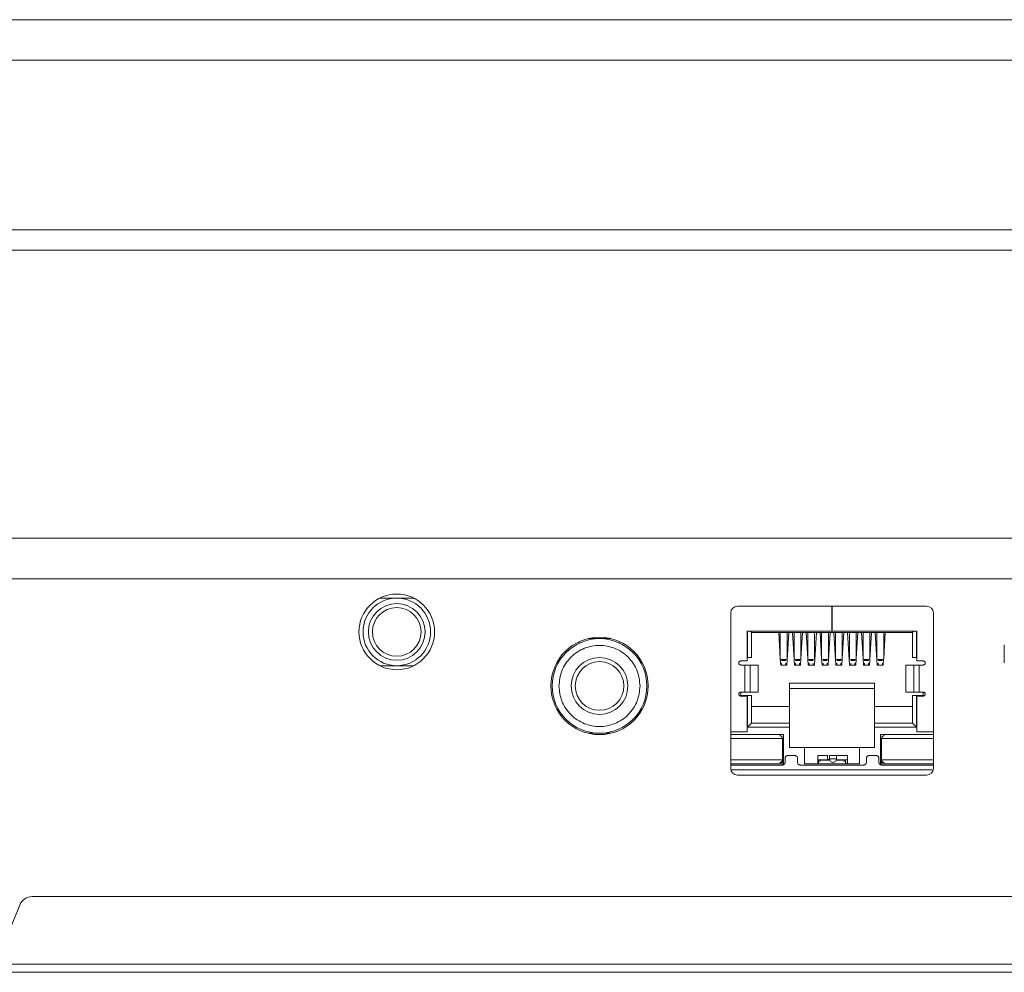
# Model space of a CAD drawing. Units: millimetres. Extents: x 15 to 589, y 5 to 415.
# Drawn here: x 141 to 149, y 102 to 109 of the extents above; entities that cross this region are included whole.
import ezdxf

# ---------------------------------------------------------------- set-up
doc = ezdxf.new("R2010")
doc.units = ezdxf.units.MM

msp = doc.modelspace()

# ---------------------------------------------------------------- linework, layer by layer
at = {"color": 7, "linetype": 'Continuous', "lineweight": 15}
for p, q in [((114.6929, 108.9428), (242.5469, 108.9428)), ((114.9947, 108.6428), (242.245, 108.6428)), ((242.245, 107.3878), (114.9947, 107.3878)), ((116.4049, 107.2378), (237.0849, 107.2378)), ((134.6249, 105.1078), (238.7149, 105.1078)), ((134.6249, 104.8078), (238.7149, 104.8078)), ((144.0563, 104.6647), (144.3085, 104.6647)), ((146.6529, 103.4047), (146.6529, 104.5547)), ((146.7029, 104.6047), (148.1029, 104.6047)), ((147.4014, 104.4197), (147.4014, 104.6047)), ((147.4034, 104.6047), (147.4034, 104.4197)), ((148.1529, 104.5547), (148.1529, 103.4047)), ((146.7744, 104.4197), (147.4014, 104.4197)), ((146.7744, 104.1997), (146.7744, 104.4197)), ((146.7774, 104.2247), (146.7774, 104.4197)), ((146.7974, 104.4197), (146.8074, 104.4097)), ((146.8074, 104.4097), (147.9974, 104.4097)), ((146.8074, 104.2247), (146.8074, 104.4097)), ((147.0079, 104.4097), (147.0199, 104.2177)), ((147.0199, 104.4097), (147.0199, 104.2158)), ((147.0829, 104.4097), (147.0679, 104.1697)), ((147.0699, 104.2158), (147.0699, 104.4097)), ((147.1099, 104.4097), (147.1249, 104.1697)), ((147.1229, 104.4097), (147.1229, 104.2158)), ((147.1729, 104.2158), (147.1729, 104.4097)), ((147.1849, 104.4097), (147.1729, 104.2177)), ((147.2119, 104.4097), (147.2239, 104.2177)), ((147.2239, 104.4097), (147.2239, 104.2158)), ((147.2869, 104.4097), (147.2719, 104.1697)), ((147.2739, 104.2158), (147.2739, 104.4097)), ((147.3139, 104.4097), (147.3259, 104.2177)), ((147.3259, 104.4097), (147.3259, 104.2158)), ((147.3889, 104.4097), (147.3739, 104.1697)), ((147.3759, 104.2158), (147.3759, 104.4097)), ((147.4014, 104.4397), (147.4034, 104.4397)), ((147.4034, 104.4197), (148.0304, 104.4197)), ((147.4159, 104.4097), (147.4309, 104.1697)), ((147.4289, 104.4097), (147.4289, 104.2158)), ((147.4789, 104.2158), (147.4789, 104.4097)), ((147.4909, 104.4097), (147.4789, 104.2177)), ((147.5179, 104.4097), (147.5329, 104.1697)), ((147.5309, 104.4097), (147.5309, 104.2158)), ((147.5809, 104.2158), (147.5809, 104.4097)), ((147.5929, 104.4097), (147.5809, 104.2177)), ((147.6199, 104.4097), (147.6319, 104.2177)), ((147.6319, 104.4097), (147.6319, 104.2158)), ((147.6949, 104.4097), (147.6799, 104.1697)), ((147.6819, 104.2158), (147.6819, 104.4097)), ((147.7219, 104.4097), (147.7369, 104.1697)), ((147.7349, 104.4097), (147.7349, 104.2158)), ((147.7849, 104.2158), (147.7849, 104.4097)), ((147.7969, 104.4097), (147.7849, 104.2177)), ((148.0074, 104.4197), (147.9974, 104.4097)), ((147.9974, 104.4097), (147.9974, 104.2247)), ((148.0274, 104.4197), (148.0274, 104.2247)), ((148.0304, 104.4197), (148.0304, 104.1997)), ((145.5324, 104.342), (145.5324, 104.3309)), ((145.5981, 104.3647), (145.6824, 104.3647)), ((145.6824, 104.3647), (145.7666, 104.3647)), ((145.8324, 104.3309), (145.8324, 104.342)), ((148.6774, 104.1847), (148.6774, 104.3185)), ((146.7276, 104.1997), (146.7744, 104.1997)), ((146.7774, 104.2247), (146.7744, 104.2247)), ((146.7774, 104.2247), (146.8074, 104.2247)), ((147.0199, 104.2158), (147.0299, 104.2097)), ((147.02, 104.2157), (147.0229, 104.1697)), ((147.0299, 104.2097), (147.0599, 104.2097)), ((147.0599, 104.202), (147.0299, 104.202)), ((147.0299, 104.1845), (147.0299, 104.1697)), ((147.0599, 104.2097), (147.0699, 104.2158)), ((147.0599, 104.1845), (147.0599, 104.1697)), ((147.1229, 104.2158), (147.1329, 104.2097)), ((147.1329, 104.2097), (147.1629, 104.2097)), ((147.1629, 104.202), (147.1329, 104.202)), ((147.1329, 104.1845), (147.1329, 104.1697)), ((147.1629, 104.2097), (147.1729, 104.2158)), ((147.1629, 104.202), (147.1629, 104.2097)), ((147.1629, 104.1845), (147.1629, 104.1697)), ((147.1727, 104.2157), (147.1699, 104.1697)), ((147.2239, 104.2158), (147.2339, 104.2097)), ((147.224, 104.2157), (147.2269, 104.1697)), ((147.2339, 104.2097), (147.2639, 104.2097)), ((147.2339, 104.2097), (147.2339, 104.202)), ((147.2639, 104.202), (147.2339, 104.202)), ((147.2339, 104.1845), (147.2339, 104.1697)), ((147.2639, 104.2097), (147.2739, 104.2158)), ((147.2639, 104.1845), (147.2639, 104.1697)), ((147.3259, 104.2158), (147.3359, 104.2097)), ((147.326, 104.2157), (147.3289, 104.1697)), ((147.3359, 104.2097), (147.3659, 104.2097)), ((147.3659, 104.202), (147.3359, 104.202)), ((147.3359, 104.1845), (147.3359, 104.1697)), ((147.3659, 104.2097), (147.3759, 104.2158)), ((147.3659, 104.1845), (147.3659, 104.1697)), ((147.4289, 104.2158), (147.4389, 104.2097)), ((147.4389, 104.2097), (147.4689, 104.2097)), ((147.4689, 104.202), (147.4389, 104.202)), ((147.4389, 104.1845), (147.4389, 104.1697)), ((147.4689, 104.2097), (147.4789, 104.2158)), ((147.4689, 104.202), (147.4689, 104.2097)), ((147.4689, 104.1845), (147.4689, 104.1697)), ((147.4787, 104.2157), (147.4759, 104.1697)), ((147.5309, 104.2158), (147.5409, 104.2097)), ((147.5409, 104.2097), (147.5709, 104.2097)), ((147.5709, 104.202), (147.5409, 104.202)), ((147.5409, 104.1845), (147.5409, 104.1697)), ((147.5709, 104.2097), (147.5809, 104.2158)), ((147.5709, 104.202), (147.5709, 104.2097)), ((147.5709, 104.1845), (147.5709, 104.1697)), ((147.5807, 104.2157), (147.5779, 104.1697)), ((147.6319, 104.2158), (147.6419, 104.2097)), ((147.632, 104.2157), (147.6349, 104.1697)), ((147.6419, 104.2097), (147.6719, 104.2097)), ((147.6419, 104.2097), (147.6419, 104.202)), ((147.6719, 104.202), (147.6419, 104.202)), ((147.6419, 104.1845), (147.6419, 104.1697)), ((147.6719, 104.2097), (147.6819, 104.2158)), ((147.6719, 104.1845), (147.6719, 104.1697)), ((147.7349, 104.2158), (147.7449, 104.2097)), ((147.7449, 104.2097), (147.7749, 104.2097)), ((147.7749, 104.202), (147.7449, 104.202)), ((147.7449, 104.1845), (147.7449, 104.1697)), ((147.7749, 104.2097), (147.7849, 104.2158)), ((147.7749, 104.1845), (147.7749, 104.1697)), ((147.7847, 104.2157), (147.7819, 104.1697)), ((147.9974, 104.2247), (148.0274, 104.2247)), ((148.0304, 104.2247), (148.0274, 104.2247)), ((148.0304, 104.1997), (148.0771, 104.1997)), ((144.1824, 104.1647), (144.0563, 104.1647)), ((144.3085, 104.1647), (144.1824, 104.1647)), ((146.7576, 104.1697), (146.7276, 104.1697)), ((146.7576, 103.9697), (146.7576, 104.1697)), ((146.797, 103.9697), (146.797, 104.1697)), ((146.8566, 104.1697), (146.797, 104.1697)), ((146.8566, 103.9697), (146.8566, 104.1697)), ((147.0679, 104.1697), (147.0229, 104.1697)), ((147.1699, 104.1697), (147.1249, 104.1697)), ((147.2719, 104.1697), (147.2269, 104.1697)), ((147.3739, 104.1697), (147.3289, 104.1697)), ((147.4759, 104.1697), (147.4309, 104.1697)), ((147.5779, 104.1697), (147.5329, 104.1697)), ((147.6799, 104.1697), (147.6349, 104.1697)), ((147.7819, 104.1697), (147.7369, 104.1697)), ((147.9482, 103.9697), (147.9482, 104.1697)), ((147.9482, 104.1697), (148.0078, 104.1697)), ((148.0078, 104.1697), (148.0078, 103.9697)), ((148.0471, 104.1697), (148.0471, 103.9697)), ((148.0771, 104.1697), (148.0471, 104.1697)), ((147.0874, 104.0347), (147.7174, 104.0347)), ((147.0874, 104.0347), (147.0874, 103.8637)), ((147.7174, 104.0347), (147.7174, 103.8637)), ((146.7274, 103.9447), (146.7274, 103.9697)), ((146.7276, 103.9697), (146.7576, 103.9697)), ((146.797, 103.9697), (146.8566, 103.9697)), ((147.7174, 103.9947), (147.0874, 103.9947)), ((148.0078, 103.9697), (147.9482, 103.9697)), ((148.0471, 103.9697), (148.0771, 103.9697)), ((148.0774, 103.9697), (148.0774, 103.9447)), ((146.7774, 103.9447), (146.7274, 103.9447)), ((146.7744, 103.9397), (146.7276, 103.9397)), ((146.7744, 103.6747), (146.7744, 103.9397)), ((146.7774, 103.7097), (146.7774, 103.9447)), ((146.8074, 103.9447), (146.7774, 103.9447)), ((146.8074, 103.7397), (146.8074, 103.9447)), ((147.9974, 103.9447), (147.9974, 103.7397)), ((148.0274, 103.9447), (147.9974, 103.9447)), ((148.0274, 103.9447), (148.0274, 103.7097)), ((148.0774, 103.9447), (148.0274, 103.9447)), ((148.0304, 103.9397), (148.0304, 103.6747)), ((148.0771, 103.9397), (148.0304, 103.9397)), ((147.0874, 103.8637), (146.8074, 103.8637)), ((147.0874, 103.7397), (147.0874, 103.8637)), ((147.9974, 103.8637), (147.7174, 103.8637)), ((147.7174, 103.8637), (147.7174, 103.7397)), ((146.6529, 103.6747), (146.7744, 103.6747)), ((146.7774, 103.7097), (146.8074, 103.7397)), ((147.0874, 103.7097), (146.7774, 103.7097)), ((146.8074, 103.7397), (147.0874, 103.7397)), ((147.0874, 103.7397), (147.0874, 103.7097)), ((147.0874, 103.7097), (147.0874, 103.5597)), ((147.7174, 103.7397), (147.9974, 103.7397)), ((147.7174, 103.7097), (147.7174, 103.7397)), ((147.7174, 103.7097), (147.7174, 103.5597)), ((148.0274, 103.7097), (147.7174, 103.7097)), ((147.9974, 103.7397), (148.0274, 103.7097)), ((148.0304, 103.6747), (148.1529, 103.6747)), ((146.6529, 103.6547), (147.0424, 103.6547)), ((147.0354, 103.4672), (147.0354, 103.6272)), ((147.0424, 103.6547), (147.0424, 103.4397)), ((147.7624, 103.6547), (148.1529, 103.6547)), ((147.7624, 103.4397), (147.7624, 103.6547)), ((147.7624, 103.6147), (147.7699, 103.6147)), ((147.7699, 103.6272), (147.7699, 103.4672)), ((147.1994, 103.5597), (147.0874, 103.5597)), ((147.1994, 103.4397), (147.1994, 103.5597)), ((147.6054, 103.5597), (147.1994, 103.5597)), ((147.6054, 103.5597), (147.6054, 103.4397)), ((147.7174, 103.5597), (147.6054, 103.5597)), ((147.0374, 103.4497), (147.0251, 103.4497)), ((147.0374, 103.4497), (147.0374, 103.4997)), ((147.0554, 103.4797), (147.0554, 103.4497)), ((147.1274, 103.4997), (147.0754, 103.4997)), ((147.1474, 103.4497), (147.1474, 103.4797)), ((147.3699, 103.4997), (147.2977, 103.4997)), ((147.2977, 103.4997), (147.2977, 103.4672)), ((147.2977, 103.4672), (147.3699, 103.4672)), ((147.2977, 103.4672), (147.2977, 103.4447)), ((147.3024, 103.4447), (147.3024, 103.4672)), ((147.3869, 103.4648), (147.313, 103.4648)), ((147.3668, 103.4648), (147.3668, 103.4672)), ((147.3699, 103.4672), (147.3699, 103.4997)), ((147.3699, 103.4697), (147.3856, 103.4697)), ((147.3846, 103.5), (147.3846, 103.4745)), ((147.4917, 103.4648), (147.432, 103.4648)), ((147.4346, 103.4745), (147.4346, 103.5)), ((147.4346, 103.4747), (147.4346, 103.4737)), ((147.4349, 103.4997), (147.4349, 103.4672)), ((147.5174, 103.4997), (147.4349, 103.4997)), ((147.4349, 103.4672), (147.5174, 103.4672)), ((147.4379, 103.4672), (147.4379, 103.4648)), ((147.5024, 103.4672), (147.5024, 103.4447)), ((147.5174, 103.4997), (147.5174, 103.4672)), ((147.5174, 103.4672), (147.5174, 103.4447)), ((147.6574, 103.4797), (147.6574, 103.4497)), ((147.7294, 103.4997), (147.6774, 103.4997)), ((147.7494, 103.4497), (147.7494, 103.4797)), ((147.7674, 103.4997), (147.7674, 103.4497)), ((147.7699, 103.4997), (147.7674, 103.4997)), ((147.7802, 103.4497), (147.7674, 103.4497)), ((147.0424, 103.4397), (146.6529, 103.4397)), ((147.0354, 103.4297), (146.6529, 103.4297)), ((147.6374, 103.4297), (147.1674, 103.4297)), ((147.6054, 103.4397), (147.1994, 103.4397)), ((147.3024, 103.4447), (147.2977, 103.4447)), ((147.5174, 103.4447), (147.5024, 103.4447)), ((147.5174, 103.4447), (147.5174, 103.4397)), ((148.1529, 103.4397), (147.7624, 103.4397)), ((148.1529, 103.4297), (147.7694, 103.4297)), ((148.1029, 103.3547), (146.7029, 103.3547)), ((170.1953, 102.4567), (141.4851, 102.4567)), ((141.3922, 102.3938), (141.3245, 102.2246)), ((176.6174, 101.9567), (141.3174, 101.9567)), ((176.6174, 101.8967), (141.3174, 101.8967))]:
    msp.add_line(p, q, dxfattribs=at)
at = {"color": 8, "linetype": 'Continuous', "lineweight": 15}
for p, q in [((145.6824, 103.6647), (145.5981, 103.6647)), ((145.7666, 103.6647), (145.6824, 103.6647)), ((147.7699, 103.6272), (148.1524, 103.6272)), ((147.0354, 103.4672), (146.6529, 103.4672)), ((148.1519, 103.3947), (146.6539, 103.3947))]:
    msp.add_line(p, q, dxfattribs=at)
at = {"color": 7, "linetype": 'Continuous', "lineweight": 15}
for centre, radius in [((144.1824, 104.4147), 0.28), ((144.1824, 104.4147), 0.25), ((144.1824, 104.4147), 0.21), ((144.1824, 104.4147), 0.18), ((145.6824, 104.0147), 0.36), ((145.6824, 104.0147), 0.35), ((145.6824, 104.0147), 0.21), ((145.6824, 104.0147), 0.18)]:
    msp.add_circle(centre, radius, dxfattribs=at)
for centre, radius, start, end in [((146.7029, 104.5547), 0.05, 90, 180), ((148.1029, 104.5547), 0.05, 0, 90), ((146.7029, 103.4047), 0.05, 180, 270), ((148.1029, 103.4047), 0.05, 270, 0), ((141.4851, 102.3567), 0.1, 90, 158.19859)]:
    msp.add_arc(centre, radius, start, end, dxfattribs=at)
for points, knots in [([(145.3824, 104.0147), (145.3864, 104.0524), (145.3926, 104.1107), (145.43, 104.1806), (145.4687, 104.2283), (145.5165, 104.2673), (145.5864, 104.3035), (145.6824, 104.322), (145.7783, 104.3035), (145.8483, 104.2673), (145.896, 104.2283), (145.9348, 104.1806), (145.9721, 104.1107), (145.9783, 104.0524), (145.9824, 104.0147)], [0, 0, 0, 0, 0.119721, 0.184832, 0.25, 0.315111, 0.380279, 0.5, 0.619721, 0.684832, 0.75, 0.815111, 0.880279, 1, 1, 1, 1]), ([(145.9824, 104.0147), (145.9783, 103.977), (145.9721, 103.9187), (145.9348, 103.8488), (145.896, 103.8011), (145.8483, 103.7621), (145.7784, 103.7259), (145.6824, 103.7074), (145.5864, 103.7259), (145.5165, 103.7621), (145.4688, 103.8011), (145.43, 103.8488), (145.3926, 103.9187), (145.3864, 103.977), (145.3824, 104.0147)], [0, 0, 0, 0, 0.119721, 0.184832, 0.25, 0.315111, 0.380279, 0.5, 0.619721, 0.684832, 0.75, 0.815111, 0.880279, 1, 1, 1, 1]), ([(147.3134, 103.4639), (147.3134, 103.464), (147.3134, 103.4641), (147.3134, 103.4579), (147.3134, 103.4542)], [0, 0, 0, 0, 0.417997, 1, 1, 1, 1]), ([(147.4346, 103.4737), (147.4342, 103.4708), (147.4333, 103.4646), (147.4277, 103.4566), (147.4195, 103.4508), (147.4129, 103.4501), (147.4096, 103.4497)], [0, 0, 0, 0, 0.230154, 0.48677, 0.743385, 1, 1, 1, 1]), ([(147.4914, 103.4542), (147.4914, 103.4579), (147.4914, 103.4641), (147.4914, 103.464), (147.4914, 103.4639)], [0, 0, 0, 0, 0.582031, 1, 1, 1, 1])]:
    msp.add_open_spline(points, degree=3, knots=knots, dxfattribs=at)
for points in [[(146.7276, 104.1697), (146.7256, 104.1699), (146.7217, 104.1704), (146.7167, 104.1738), (146.7134, 104.1788), (146.7122, 104.1847), (146.7134, 104.1906), (146.7167, 104.1956), (146.7217, 104.199), (146.7256, 104.1995), (146.7276, 104.1997)], [(148.0771, 104.1997), (148.0791, 104.1995), (148.083, 104.199), (148.088, 104.1956), (148.0914, 104.1906), (148.0925, 104.1847), (148.0914, 104.1788), (148.088, 104.1738), (148.083, 104.1704), (148.0791, 104.1699), (148.0771, 104.1697)], [(146.797, 104.1697), (146.7957, 104.1697), (146.7932, 104.1697), (146.7838, 104.1697), (146.7716, 104.1697), (146.7622, 104.1697), (146.7576, 104.1697)], [(148.0471, 104.1697), (148.0425, 104.1697), (148.0332, 104.1697), (148.021, 104.1697), (148.0116, 104.1697), (148.009, 104.1697), (148.0078, 104.1697)], [(146.7276, 103.9397), (146.7256, 103.9399), (146.7217, 103.9404), (146.7167, 103.9438), (146.7134, 103.9488), (146.7122, 103.9547), (146.7134, 103.9606), (146.7167, 103.9656), (146.7217, 103.969), (146.7256, 103.9695), (146.7276, 103.9697)], [(146.7576, 103.9697), (146.7622, 103.9697), (146.7716, 103.9697), (146.7838, 103.9697), (146.7932, 103.9697), (146.7957, 103.9697), (146.797, 103.9697)], [(148.0078, 103.9697), (148.009, 103.9697), (148.0116, 103.9697), (148.021, 103.9697), (148.0332, 103.9697), (148.0425, 103.9697), (148.0471, 103.9697)], [(148.0771, 103.9697), (148.0791, 103.9695), (148.083, 103.969), (148.088, 103.9656), (148.0914, 103.9606), (148.0925, 103.9547), (148.0914, 103.9488), (148.088, 103.9438), (148.083, 103.9404), (148.0791, 103.9399), (148.0771, 103.9397)], [(147.0354, 103.6272), (147.0351, 103.6298), (147.0345, 103.6351), (147.0298, 103.6417), (147.0232, 103.6463), (147.018, 103.6469), (147.0154, 103.6472)], [(147.7699, 103.6272), (147.7702, 103.6298), (147.7708, 103.6351), (147.7754, 103.6417), (147.782, 103.6463), (147.7872, 103.6469), (147.7899, 103.6472)], [(147.0154, 103.4472), (147.018, 103.4475), (147.0232, 103.4481), (147.0298, 103.4527), (147.0345, 103.4593), (147.0351, 103.4646), (147.0354, 103.4672)], [(147.0554, 103.4497), (147.0551, 103.4471), (147.0545, 103.4418), (147.0498, 103.4352), (147.0432, 103.4306), (147.038, 103.43), (147.0354, 103.4297)], [(147.0754, 103.4997), (147.0727, 103.4994), (147.0675, 103.4988), (147.0609, 103.4942), (147.0563, 103.4876), (147.0557, 103.4823), (147.0554, 103.4797)], [(147.1474, 103.4797), (147.1471, 103.4823), (147.1465, 103.4876), (147.1418, 103.4942), (147.1352, 103.4988), (147.13, 103.4994), (147.1274, 103.4997)], [(147.1674, 103.4297), (147.1647, 103.43), (147.1595, 103.4306), (147.1529, 103.4352), (147.1483, 103.4418), (147.1477, 103.4471), (147.1474, 103.4497)], [(147.4096, 103.4997), (147.4064, 103.4997), (147.3998, 103.4997), (147.3915, 103.4997), (147.3858, 103.4997), (147.385, 103.4997), (147.3846, 103.4997)], [(147.4096, 103.4747), (147.4064, 103.4747), (147.3998, 103.4747), (147.3915, 103.4747), (147.3858, 103.4747), (147.385, 103.4747), (147.3846, 103.4747)], [(147.4096, 103.4497), (147.4064, 103.4501), (147.3998, 103.4508), (147.3915, 103.4566), (147.3858, 103.4649), (147.385, 103.4714), (147.3846, 103.4747)], [(147.4346, 103.4997), (147.4343, 103.4997), (147.4335, 103.4997), (147.4277, 103.4997), (147.4195, 103.4997), (147.4129, 103.4997), (147.4096, 103.4997)], [(147.4346, 103.4747), (147.4343, 103.4747), (147.4335, 103.4747), (147.4277, 103.4747), (147.4195, 103.4747), (147.4129, 103.4747), (147.4096, 103.4747)], [(147.6574, 103.4497), (147.6571, 103.4471), (147.6565, 103.4418), (147.6518, 103.4352), (147.6452, 103.4306), (147.64, 103.43), (147.6374, 103.4297)], [(147.6774, 103.4997), (147.6747, 103.4994), (147.6695, 103.4988), (147.6629, 103.4942), (147.6583, 103.4876), (147.6577, 103.4823), (147.6574, 103.4797)], [(147.7494, 103.4797), (147.7491, 103.4823), (147.7485, 103.4876), (147.7438, 103.4942), (147.7372, 103.4988), (147.732, 103.4994), (147.7294, 103.4997)], [(147.7694, 103.4297), (147.7667, 103.43), (147.7615, 103.4306), (147.7549, 103.4352), (147.7503, 103.4418), (147.7497, 103.4471), (147.7494, 103.4497)], [(147.7899, 103.4472), (147.7872, 103.4475), (147.782, 103.4481), (147.7754, 103.4527), (147.7708, 103.4593), (147.7702, 103.4646), (147.7699, 103.4672)]]:
    msp.add_open_spline(points, degree=3, dxfattribs=at)
at = {"color": 8, "linetype": 'Continuous', "lineweight": 15}
for points, knots in [([(146.6529, 103.6272), (146.6636, 103.6272), (146.6875, 103.6272), (146.7532, 103.6272), (146.8322, 103.6272), (146.9122, 103.6272), (146.9793, 103.6272), (147.0262, 103.6272), (147.0323, 103.6272), (147.0354, 103.6272)], [0, 0, 0, 0, 0.1198639, 0.2665533, 0.4132426, 0.559932, 0.7066213, 0.8533107, 1, 1, 1, 1]), ([(148.1529, 103.4672), (148.1417, 103.4672), (148.1175, 103.4672), (148.0514, 103.4672), (147.9725, 103.4672), (147.8927, 103.4672), (147.8258, 103.4672), (147.779, 103.4672), (147.7729, 103.4672), (147.7699, 103.4672)], [0, 0, 0, 0, 0.124084, 0.27007, 0.416056, 0.562042, 0.708028, 0.854014, 1, 1, 1, 1])]:
    msp.add_open_spline(points, degree=3, knots=knots, dxfattribs=at)

doc.saveas('drawing.dxf')
